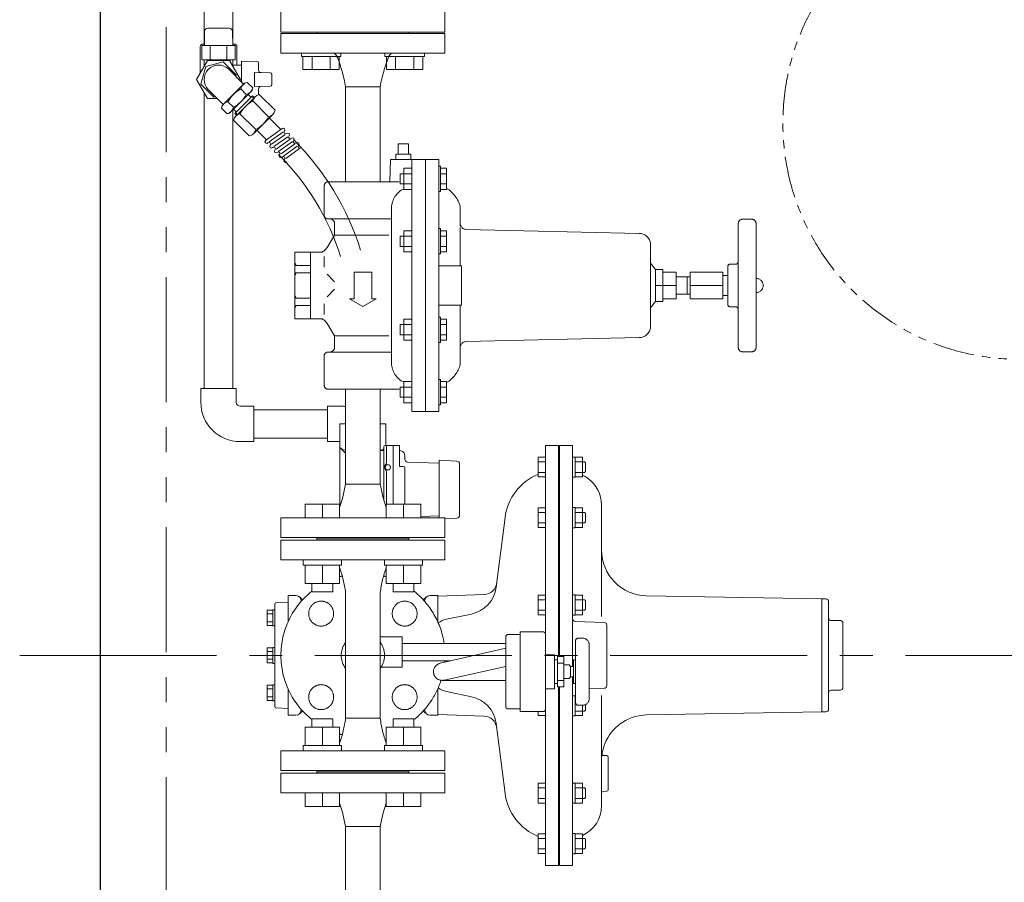
# Model space of a CAD drawing. Units: millimetres. Extents: x 4727 to 13606, y 7374 to 12431.
# Drawn here: x 5276 to 6026, y 10771 to 11428 of the extents above; entities that cross this region are included whole.
import ezdxf

# ---------------------------------------------------------------- set-up
doc = ezdxf.new("R2010")
doc.units = ezdxf.units.MM
for name, pattern in [('0', [1083.733332, 361.244444, 0, 361.244444, 0, 361.244444, 0]), ('1', [1083.733332, 361.244444, 0, 361.244444, 0, 361.244444, 0]), ('CENTER2', [1.125, 0.75, -0.125, 0.125, -0.125]), ('PHANTOM', [63.5, 31.75, -6.35, 6.35, -6.35, 6.35, -6.35])]:
    doc.linetypes.add(name, pattern=pattern)
for name, color, linetype in [('0001_01', 7, 'Continuous'), ('0001_02', 3, 'Continuous'), ('0001_05', 7, 'Continuous'), ('HI_VB', 7, 'Continuous'), ('LAY-1', 7, 'Continuous'), ('NoLayerName_002', 7, 'Continuous'), ('NoLayerName_003', 7, 'Continuous'), ('NoLayerName_005', 7, 'Continuous')]:
    doc.layers.add(name, color=color, linetype=linetype)
doc.layers.add('図面枠', color=7, linetype='Continuous', lineweight=50)

msp = doc.modelspace()

# ---------------------------------------------------------------- linework, layer by layer
at = {"color": 7, "linetype": 'Continuous', "lineweight": 25}
msp.add_line((5337.55, 9943.47), (5337.55, 11943.47), dxfattribs=at)
at = {"color": 7, "linetype": 'PHANTOM', "lineweight": 9, "ltscale": 3}
msp.add_line((5387.55, 9993.47), (5387.55, 11893.47), dxfattribs=at)
at = {"color": 6, "linetype": 'Continuous', "lineweight": 9}
for p, q in [((5416.93, 11418.86), (5416.75, 11408.32)), ((5419.43, 11421.32), (5435.66, 11421.32)), ((5438.35, 11408.32), (5438.16, 11418.86)), ((5414.85, 11408.32), (5440.25, 11408.32)), ((5414.85, 11408.32), (5414.85, 11397.32)), ((5421.2, 11408.32), (5421.2, 11397.32)), ((5433.9, 11408.32), (5433.9, 11397.32)), ((5440.25, 11408.32), (5440.25, 11397.32)), ((5419.18, 11396.82), (5410.8, 11382.32)), ((5414.85, 11397.32), (5440.25, 11397.32)), ((5416.55, 11392.26), (5416.55, 11397.32)), ((5435.92, 11396.82), (5419.18, 11396.82)), ((5444.29, 11382.32), (5435.92, 11396.82)), ((5438.55, 11393.32), (5438.55, 11397.32)), ((5445.15, 11396.35), (5457.07, 11396.04)), ((5445.15, 11380.27), (5445.15, 11396.35)), ((5445.15, 11393.32), (5437.94, 11393.32)), ((5445.15, 11393.44), (5445.15, 11393.19)), ((5458.05, 11395.04), (5458.05, 11389.53)), ((5410.8, 11382.32), (5419.18, 11367.82)), ((5443.86, 11381.56), (5444.29, 11382.32)), ((5455.05, 11376.98), (5455.05, 11387.66)), ((5455.05, 11387.66), (5467.07, 11387.34)), ((5468.05, 11386.34), (5468.05, 11378.29)), ((5467.07, 11377.29), (5455.05, 11376.98)), ((5458.05, 11375.11), (5458.05, 11370.76)), ((5419.18, 11367.82), (5426.49, 11367.82))]:
    msp.add_line(p, q, dxfattribs=at)
at = {"color": 7, "linetype": 'CENTER2', "lineweight": 9, "ltscale": 200}
msp.add_line((5276.03, 10943.47), (10872.3, 10943.47), dxfattribs=at)
at = {"color": 7, "linetype": 'PHANTOM', "lineweight": 9}
msp.add_circle((6037.55, 11349.14), 180, dxfattribs=at)
at = {"color": 6, "linetype": 'Continuous', "lineweight": 9}
for centre, radius, start, end in [((5419.43, 11418.82), 2.5, 90, 179), ((5435.66, 11418.82), 2.5, 1, 90), ((5457.05, 11395.04), 1, 0, 88.5), ((5460.05, 11389.53), 2, 180, 268.5), ((5467.05, 11386.34), 1, 0, 88.5), ((5460.05, 11375.11), 2, 91.5, 180), ((5467.05, 11378.29), 1, 271.5, 0)]:
    msp.add_arc(centre, radius, start, end, dxfattribs=at)
at = {"layer": '0001_01', "color": 7, "linetype": '1', "lineweight": 9}
for p, q in [((5524.38, 11304.26), (5524.38, 11376.78)), ((5550.72, 11376.78), (5550.72, 11304.26)), ((5564.47, 11325.34), (5564.47, 11333.31)), ((5564.47, 11333.31), (5568.36, 11333.31)), ((5572.24, 11333.31), (5568.36, 11333.31)), ((5572.24, 11325.34), (5572.24, 11333.31)), ((5558.65, 11321.34), (5558.1, 11304.26)), ((5574.85, 11321.34), (5558.65, 11321.34)), ((5562.59, 11321.23), (5562.59, 11325.34)), ((5562.59, 11325.34), (5568.36, 11325.34)), ((5574.12, 11325.34), (5568.36, 11325.34)), ((5574.12, 11321.23), (5574.12, 11325.34)), ((5576.92, 11321.34), (5574.85, 11321.34)), ((5574.85, 11321.34), (5574.85, 11225.34)), ((5595.28, 11321.34), (5576.92, 11321.34)), ((5585.23, 11129.34), (5585.23, 11321.34)), ((5595.28, 11321.34), (5595.28, 11225.34)), ((5574.85, 11314.64), (5568.61, 11314.64)), ((5568.61, 11314.64), (5568.61, 11298.54)), ((5596.61, 11316.23), (5595.28, 11316.23)), ((5596.61, 11314.64), (5596.61, 11316.23)), ((5601.32, 11314.64), (5596.61, 11314.64)), ((5596.61, 11314.64), (5596.61, 11310.47)), ((5601.32, 11314.64), (5601.32, 11298.54)), ((5568.61, 11310.47), (5566.06, 11310.47)), ((5574.85, 11310.47), (5568.61, 11310.47)), ((5596.61, 11310.47), (5598.97, 11310.47)), ((5596.61, 11310.47), (5596.61, 11306.59)), ((5596.61, 11302.7), (5596.61, 11306.59)), ((5601.32, 11310.47), (5598.97, 11310.47)), ((5508.06, 11301.63), (5508.06, 11278.31)), ((5565.1, 11304.26), (5510.29, 11304.26)), ((5568.61, 11302.7), (5566.06, 11302.7)), ((5568.61, 11302.7), (5574.85, 11302.7)), ((5596.61, 11298.54), (5596.61, 11302.7)), ((5596.61, 11302.7), (5598.97, 11302.7)), ((5600.23, 11302.7), (5596.61, 11302.7)), ((5596.61, 11298.54), (5596.61, 11302.7)), ((5596.61, 11302.7), (5598.97, 11302.7)), ((5601.32, 11302.7), (5598.97, 11302.7)), ((5574.85, 11298.54), (5568.61, 11298.54)), ((5596.61, 11296.94), (5595.28, 11296.94)), ((5596.61, 11298.54), (5596.61, 11296.94)), ((5600.45, 11298.54), (5596.61, 11298.54)), ((5601.32, 11298.54), (5596.61, 11298.54)), ((5559.4, 11284.6), (5559.4, 11225.34)), ((5611.68, 11285.64), (5611.68, 11270.64)), ((5510.29, 11276.12), (5559.4, 11276.12)), ((5515.78, 11273.6), (5515.78, 11263.64)), ((5596.61, 11268.67), (5595.28, 11268.67)), ((5596.61, 11267.07), (5596.61, 11268.67)), ((5611.68, 11240.34), (5611.68, 11269.43)), ((5515.78, 11263.64), (5510.29, 11254.27)), ((5515.78, 11263.64), (5557.23, 11263.64)), ((5568.61, 11262.91), (5566.06, 11262.91)), ((5574.85, 11267.07), (5568.61, 11267.07)), ((5568.61, 11267.07), (5568.61, 11250.98)), ((5574.85, 11262.91), (5568.61, 11262.91)), ((5601.32, 11267.07), (5596.61, 11267.07)), ((5596.61, 11267.07), (5596.61, 11262.91)), ((5596.61, 11262.91), (5598.97, 11262.91)), ((5596.61, 11262.91), (5596.61, 11259.03)), ((5601.32, 11262.91), (5598.97, 11262.91)), ((5601.32, 11267.07), (5601.32, 11250.98)), ((5568.61, 11255.14), (5566.06, 11255.14)), ((5568.61, 11255.14), (5574.85, 11255.14)), ((5596.61, 11255.14), (5596.61, 11259.03)), ((5596.61, 11250.98), (5596.61, 11255.14)), ((5596.61, 11255.14), (5598.97, 11255.14)), ((5600.23, 11255.14), (5596.61, 11255.14)), ((5596.61, 11250.98), (5596.61, 11255.14)), ((5596.61, 11255.14), (5598.97, 11255.14)), ((5601.32, 11255.14), (5598.97, 11255.14)), ((5497.65, 11250.66), (5485.61, 11250.66)), ((5485.61, 11250.66), (5485.61, 11225.34)), ((5506.25, 11250.66), (5497.65, 11250.66)), ((5497.65, 11250.66), (5497.65, 11225.34)), ((5508.06, 11247.37), (5508.06, 11239.37)), ((5574.85, 11250.98), (5568.61, 11250.98)), ((5596.61, 11249.38), (5595.28, 11249.38)), ((5596.61, 11250.98), (5596.61, 11249.38)), ((5600.45, 11250.98), (5596.61, 11250.98)), ((5601.32, 11250.98), (5596.61, 11250.98)), ((5486.6, 11240.55), (5485.61, 11242.97)), ((5486.6, 11240.55), (5485.61, 11240.55)), ((5497.65, 11240.55), (5486.6, 11240.55)), ((5612.63, 11240.34), (5612.63, 11210.34)), ((5485.61, 11235.03), (5497.65, 11235.03)), ((5486.6, 11235.03), (5485.61, 11232.78)), ((5510.29, 11233.95), (5515.78, 11228.16)), ((5537.55, 11235.5), (5530.77, 11235.5)), ((5530.77, 11235.5), (5530.77, 11215.18)), ((5537.55, 11235.5), (5544.32, 11235.5)), ((5544.32, 11235.5), (5544.32, 11215.18)), ((5485.61, 11200.02), (5485.61, 11225.34)), ((5497.65, 11200.02), (5497.65, 11225.34)), ((5559.4, 11166.08), (5559.4, 11225.34)), ((5574.85, 11129.34), (5574.85, 11225.34)), ((5595.28, 11129.34), (5595.28, 11225.34)), ((5486.6, 11215.64), (5485.61, 11217.9)), ((5510.29, 11216.73), (5515.78, 11222.52)), ((5485.61, 11215.64), (5497.65, 11215.64)), ((5486.6, 11210.12), (5485.61, 11207.71)), ((5486.6, 11210.12), (5485.61, 11210.12)), ((5497.65, 11210.12), (5486.6, 11210.12)), ((5508.06, 11203.3), (5508.06, 11211.31)), ((5530.77, 11215.18), (5527.39, 11215.18)), ((5527.39, 11215.18), (5537.55, 11209.31)), ((5547.71, 11215.18), (5537.55, 11209.31)), ((5544.32, 11215.18), (5547.71, 11215.18)), ((5611.68, 11180.03), (5611.68, 11210.34)), ((5596.61, 11201.3), (5595.28, 11201.3)), ((5596.61, 11199.7), (5596.61, 11201.3)), ((5497.65, 11200.02), (5485.61, 11200.02)), ((5506.25, 11200.02), (5497.65, 11200.02)), ((5515.78, 11187.04), (5510.29, 11196.4)), ((5568.61, 11195.54), (5566.06, 11195.54)), ((5574.85, 11199.7), (5568.61, 11199.7)), ((5568.61, 11199.7), (5568.61, 11183.6)), ((5574.85, 11195.54), (5568.61, 11195.54)), ((5601.32, 11199.7), (5596.61, 11199.7)), ((5596.61, 11199.7), (5596.61, 11195.54)), ((5596.61, 11195.54), (5598.97, 11195.54)), ((5596.61, 11195.54), (5596.61, 11191.65)), ((5601.32, 11195.54), (5598.97, 11195.54)), ((5601.32, 11199.7), (5601.32, 11183.6)), ((5515.78, 11187.04), (5557.23, 11187.04)), ((5515.78, 11177.07), (5515.78, 11187.04)), ((5568.61, 11187.76), (5566.06, 11187.76)), ((5568.61, 11187.76), (5574.85, 11187.76)), ((5596.61, 11187.76), (5596.61, 11191.65)), ((5596.61, 11183.6), (5596.61, 11187.76)), ((5596.61, 11187.76), (5598.97, 11187.76)), ((5600.23, 11187.76), (5596.61, 11187.76)), ((5596.61, 11183.6), (5596.61, 11187.76)), ((5596.61, 11187.76), (5598.97, 11187.76)), ((5601.32, 11187.76), (5598.97, 11187.76)), ((5574.85, 11183.6), (5568.61, 11183.6)), ((5596.61, 11182.01), (5595.28, 11182.01)), ((5596.61, 11183.6), (5596.61, 11182.01)), ((5600.45, 11183.6), (5596.61, 11183.6)), ((5601.32, 11183.6), (5596.61, 11183.6)), ((5611.68, 11165.04), (5611.68, 11180.03)), ((5508.06, 11149.04), (5508.06, 11172.37)), ((5510.29, 11174.56), (5559.4, 11174.56)), ((5574.85, 11152.14), (5568.61, 11152.14)), ((5568.61, 11152.14), (5568.61, 11136.04)), ((5596.61, 11153.73), (5595.28, 11153.73)), ((5596.61, 11152.14), (5596.61, 11153.73)), ((5601.32, 11152.14), (5596.61, 11152.14)), ((5596.61, 11152.14), (5596.61, 11147.98)), ((5601.32, 11152.14), (5601.32, 11136.04)), ((5565.1, 11146.42), (5510.29, 11146.42)), ((5568.61, 11147.98), (5566.06, 11147.98)), ((5574.85, 11147.98), (5568.61, 11147.98)), ((5596.61, 11147.98), (5598.97, 11147.98)), ((5596.61, 11147.98), (5596.61, 11144.09)), ((5596.61, 11140.2), (5596.61, 11144.09)), ((5601.32, 11147.98), (5598.97, 11147.98)), ((5568.61, 11140.2), (5566.06, 11140.2)), ((5568.61, 11140.2), (5574.85, 11140.2)), ((5574.85, 11136.04), (5568.61, 11136.04)), ((5596.61, 11134.44), (5595.28, 11134.44)), ((5596.61, 11136.04), (5596.61, 11140.2)), ((5596.61, 11140.2), (5598.97, 11140.2)), ((5600.23, 11140.2), (5596.61, 11140.2)), ((5596.61, 11136.04), (5596.61, 11140.2)), ((5596.61, 11140.2), (5598.97, 11140.2)), ((5596.61, 11136.04), (5596.61, 11134.44)), ((5600.45, 11136.04), (5596.61, 11136.04)), ((5601.32, 11136.04), (5596.61, 11136.04)), ((5601.32, 11140.2), (5598.97, 11140.2)), ((5576.92, 11129.34), (5574.85, 11129.34)), ((5595.28, 11129.34), (5576.92, 11129.34))]:
    msp.add_line(p, q, dxfattribs=at)
at = {"layer": '0001_01', "color": 7, "linetype": '0', "lineweight": 9}
for p, q in [((5566.06, 11310.47), (5566.06, 11306.59)), ((5566.06, 11302.7), (5566.06, 11306.59)), ((5566.06, 11262.91), (5566.06, 11259.03)), ((5566.06, 11255.14), (5566.06, 11259.03)), ((5566.06, 11195.54), (5566.06, 11191.65)), ((5566.06, 11187.76), (5566.06, 11191.65)), ((5566.06, 11147.98), (5566.06, 11144.09)), ((5566.06, 11140.2), (5566.06, 11144.09))]:
    msp.add_line(p, q, dxfattribs=at)
at = {"layer": '0001_01', "color": 7, "linetype": '1', "lineweight": 9}
for centre, radius, start, end in [((5511.21, 11301.21), 3.18, 106.77449, 172.36402), ((5575.88, 11284.24), 16.49, 116.15425, 178.78113), ((5589.17, 11279.42), 23.35, 15.43977, 58.65721), ((5511.15, 11279.23), 3.23, 196.61499, 254.54507), ((5511.78, 11271.9), 4.34, 23.00887, 76.13897), ((5500.72, 11260.91), 11.65, 298.34125, 325.25782), ((5500.72, 11189.76), 11.65, 34.74218, 61.65875), ((5511.15, 11171.44), 3.23, 105.45493, 163.38501), ((5511.78, 11178.77), 4.34, 283.86103, 336.99113), ((5575.88, 11166.43), 16.49, 181.21887, 243.84575), ((5589.17, 11171.25), 23.35, 301.34279, 344.56023), ((5511.21, 11149.46), 3.18, 187.63598, 253.22551)]:
    msp.add_arc(centre, radius, start, end, dxfattribs=at)
at = {"layer": '0001_02', "color": 7, "linetype": '1', "lineweight": 9}
for p, q in [((5475.05, 11417.47), (5600.05, 11417.47)), ((5502.55, 11418.47), (5572.55, 11418.47)), ((5475.05, 11402.47), (5600.05, 11402.47)), ((5537.55, 11402.47), (5569.74, 11402.47)), ((5524.38, 11376.78), (5550.72, 11376.78)), ((5823.58, 11272.5), (5823.58, 11269.11)), ((5823.58, 11243.65), (5823.58, 11269.11)), ((5826.97, 11275.88), (5830.35, 11275.88)), ((5833.74, 11275.88), (5830.35, 11275.88)), ((5837.13, 11272.5), (5837.13, 11269.11)), ((5837.13, 11269.11), (5837.13, 11225.34)), ((5756.62, 11257.95), (5756.62, 11225.34)), ((5756.62, 11242.36), (5760.4, 11237.53)), ((5815.49, 11239.58), (5815.49, 11225.34)), ((5817.52, 11241.62), (5821.55, 11241.62)), ((5823.58, 11243.65), (5823.58, 11225.34)), ((5760.4, 11237.53), (5766.05, 11237.53)), ((5760.4, 11237.53), (5760.4, 11225.34)), ((5766.05, 11237.53), (5766.05, 11235.49)), ((5766.05, 11235.49), (5776.2, 11235.49)), ((5766.05, 11235.49), (5766.05, 11225.34)), ((5776.2, 11235.49), (5776.2, 11231.96)), ((5776.2, 11231.96), (5786.84, 11231.96)), ((5776.2, 11231.96), (5776.2, 11225.34)), ((5786.84, 11231.96), (5786.84, 11235.49)), ((5786.84, 11235.49), (5811.79, 11235.49)), ((5786.84, 11231.96), (5786.84, 11225.34)), ((5811.79, 11235.49), (5811.79, 11233.06)), ((5811.79, 11233.06), (5811.79, 11225.34)), ((5811.79, 11233.06), (5815.49, 11233.06)), ((5756.62, 11192.72), (5756.62, 11225.34)), ((5760.4, 11225.34), (5765.23, 11225.34)), ((5760.4, 11225.34), (5765.23, 11225.34)), ((5760.4, 11213.15), (5760.4, 11225.34)), ((5776.2, 11225.34), (5766.05, 11225.34)), ((5766.05, 11215.18), (5766.05, 11225.34)), ((5776.2, 11218.71), (5776.2, 11225.34)), ((5786.84, 11218.71), (5786.84, 11225.34)), ((5811.79, 11225.34), (5786.84, 11225.34)), ((5811.79, 11217.62), (5811.79, 11225.34)), ((5815.49, 11211.09), (5815.49, 11225.34)), ((5823.58, 11207.03), (5823.58, 11225.34)), ((5837.13, 11181.57), (5837.13, 11225.34)), ((5776.2, 11218.71), (5786.84, 11218.71)), ((5776.2, 11215.18), (5776.2, 11218.71)), ((5786.84, 11218.71), (5786.84, 11215.18)), ((5811.79, 11215.18), (5811.79, 11217.62)), ((5811.79, 11217.62), (5815.49, 11217.62)), ((5756.62, 11208.31), (5760.4, 11213.15)), ((5760.4, 11213.15), (5766.05, 11213.15)), ((5766.05, 11213.15), (5766.05, 11215.18)), ((5766.05, 11215.18), (5776.2, 11215.18)), ((5786.84, 11215.18), (5811.79, 11215.18)), ((5817.52, 11209.06), (5821.55, 11209.06)), ((5823.58, 11207.03), (5823.58, 11181.57)), ((5611.68, 11180.03), (5611.68, 11181.24)), ((5823.58, 11178.18), (5823.58, 11181.57)), ((5837.13, 11178.18), (5837.13, 11181.57)), ((5826.97, 11174.79), (5830.35, 11174.79)), ((5833.74, 11174.79), (5830.35, 11174.79)), ((5524.38, 11073.9), (5524.38, 11146.42)), ((5550.72, 11073.9), (5550.72, 11146.42)), ((5524.38, 11073.9), (5521.93, 11062.99)), ((5550.72, 11073.9), (5524.38, 11073.9)), ((5550.72, 11073.9), (5553.01, 11063.54)), ((5493.47, 11058.67), (5519.81, 11058.67)), ((5493.47, 11048.21), (5493.47, 11058.67)), ((5506.64, 11048.21), (5506.64, 11058.67)), ((5521.93, 11062.99), (5519.81, 11056.17)), ((5519.81, 11058.67), (5519.81, 11048.21)), ((5553.01, 11063.54), (5555.29, 11056.17)), ((5581.63, 11058.67), (5555.29, 11058.67)), ((5555.29, 11058.67), (5555.29, 11048.21)), ((5568.46, 11048.21), (5568.46, 11058.67)), ((5581.63, 11048.21), (5581.63, 11058.67)), ((5475.05, 11048.21), (5600.05, 11048.21)), ((5475.05, 11033.21), (5600.05, 11033.21)), ((5475.05, 11031.21), (5600.05, 11031.21)), ((5475.05, 11016.21), (5600.05, 11016.21)), ((5492.15, 11012.26), (5492.15, 11016.21)), ((5521.13, 11012.26), (5521.13, 11016.21)), ((5553.97, 11012.26), (5553.97, 11016.21)), ((5582.94, 11012.26), (5582.94, 11016.21)), ((5519.81, 11012.26), (5492.15, 11012.26)), ((5493.47, 11012.26), (5493.47, 10998.13)), ((5506.64, 10998.13), (5506.64, 11012.26)), ((5519.81, 11012.26), (5521.13, 11012.26)), ((5519.81, 10998.13), (5519.81, 11012.26)), ((5555.29, 11012.26), (5553.97, 11012.26)), ((5555.29, 10998.13), (5555.29, 11012.26)), ((5555.29, 11012.26), (5582.94, 11012.26)), ((5568.46, 10998.13), (5568.46, 11012.26)), ((5581.63, 11012.26), (5581.63, 10998.13)), ((5493.47, 10998.13), (5519.81, 10998.13)), ((5498.73, 10991.82), (5498.73, 10998.13)), ((5514.54, 10991.82), (5498.73, 10991.82)), ((5514.54, 10998.13), (5514.54, 10991.82)), ((5581.63, 10998.13), (5555.29, 10998.13)), ((5560.55, 10998.13), (5560.55, 10991.82)), ((5560.55, 10991.82), (5576.36, 10991.82)), ((5576.36, 10991.82), (5576.36, 10998.13)), ((5657.25, 10900.64), (5657.25, 10961.41)), ((5674.73, 10961.41), (5657.25, 10961.41)), ((5646.34, 10904.6), (5646.34, 10957.46)), ((5648.32, 10959.43), (5657.25, 10959.43)), ((5676.7, 10902.62), (5676.7, 10959.43)), ((5699.59, 10954.62), (5699.59, 10931.03)), ((5704.78, 10956.6), (5701.57, 10956.6)), ((5646.34, 10952.46), (5567.55, 10952.46)), ((5710.05, 10931.03), (5710.05, 10951.33)), ((5604.37, 10939.29), (5567.55, 10939.29)), ((5676.7, 10944), (5683.44, 10944)), ((5683.44, 10944), (5683.44, 10940.01)), ((5685.86, 10940.01), (5683.44, 10940.01)), ((5683.44, 10940.01), (5683.44, 10931.03)), ((5685.86, 10919.56), (5685.86, 10942.49)), ((5685.86, 10942.49), (5690.56, 10942.49)), ((5690.56, 10919.56), (5690.56, 10942.49)), ((5699.59, 10940.01), (5697.95, 10940.01)), ((5697.95, 10940.01), (5697.95, 10931.03)), ((5685.86, 10937.61), (5690.56, 10937.61)), ((5694.61, 10936.29), (5690.56, 10936.29)), ((5695.85, 10935.04), (5694.61, 10936.29)), ((5697.95, 10935.04), (5695.85, 10935.04)), ((5695.85, 10935.04), (5695.85, 10931.03)), ((5646.34, 10924.44), (5597.88, 10924.44)), ((5683.44, 10922.04), (5683.44, 10931.03)), ((5685.86, 10924.44), (5690.56, 10924.44)), ((5694.61, 10925.77), (5690.56, 10925.77)), ((5695.85, 10927.01), (5694.61, 10925.77)), ((5695.85, 10927.01), (5695.85, 10931.03)), ((5697.95, 10927.01), (5695.85, 10927.01)), ((5697.95, 10922.04), (5697.95, 10931.03)), ((5699.59, 10907.43), (5699.59, 10931.03)), ((5710.05, 10931.03), (5710.05, 10910.72)), ((5676.7, 10918.06), (5683.44, 10918.06)), ((5685.86, 10922.04), (5683.44, 10922.04)), ((5683.44, 10918.06), (5683.44, 10922.04)), ((5685.86, 10919.56), (5690.56, 10919.56)), ((5699.59, 10922.04), (5697.95, 10922.04)), ((5648.32, 10902.62), (5657.25, 10902.62)), ((5704.78, 10905.45), (5701.57, 10905.45)), ((5514.54, 10895.12), (5498.73, 10895.12)), ((5498.73, 10895.12), (5498.73, 10888.81)), ((5560.55, 10888.81), (5560.55, 10895.12)), ((5560.55, 10895.12), (5576.36, 10895.12)), ((5576.36, 10895.12), (5576.36, 10888.81)), ((5674.73, 10900.64), (5657.25, 10900.64)), ((5493.47, 10874.68), (5493.47, 10888.81)), ((5493.47, 10888.81), (5519.81, 10888.81)), ((5506.64, 10888.81), (5506.64, 10874.68)), ((5519.81, 10888.81), (5519.81, 10874.68)), ((5581.63, 10888.81), (5555.29, 10888.81)), ((5555.29, 10888.81), (5555.29, 10874.68)), ((5568.46, 10888.81), (5568.46, 10874.68)), ((5581.63, 10874.68), (5581.63, 10888.81)), ((5519.81, 10874.68), (5492.15, 10874.68)), ((5492.15, 10874.68), (5492.15, 10870.73)), ((5519.81, 10874.68), (5521.13, 10874.68)), ((5521.13, 10874.68), (5521.13, 10870.73)), ((5555.29, 10874.68), (5553.97, 10874.68)), ((5553.97, 10874.68), (5553.97, 10870.73)), ((5555.29, 10874.68), (5582.94, 10874.68)), ((5582.94, 10874.68), (5582.94, 10870.73)), ((5475.05, 10870.73), (5600.05, 10870.73)), ((5475.05, 10855.73), (5600.05, 10855.73)), ((5475.05, 10853.73), (5600.05, 10853.73)), ((5475.05, 10838.73), (5600.05, 10838.73)), ((5493.47, 10838.73), (5493.47, 10828.27)), ((5506.64, 10838.73), (5506.64, 10828.27)), ((5519.81, 10828.27), (5519.81, 10838.73)), ((5555.29, 10828.27), (5555.29, 10838.73)), ((5568.46, 10838.73), (5568.46, 10828.27)), ((5581.63, 10838.73), (5581.63, 10828.27)), ((5493.47, 10828.27), (5519.81, 10828.27)), ((5521.93, 10823.94), (5519.81, 10830.77)), ((5553.01, 10823.39), (5555.29, 10830.77)), ((5581.63, 10828.27), (5555.29, 10828.27)), ((5524.38, 10813.04), (5521.93, 10823.94)), ((5550.72, 10813.04), (5553.01, 10823.39)), ((5524.38, 10813.71), (5524.38, 10740.52)), ((5550.72, 10813.04), (5524.38, 10813.04)), ((5550.72, 10813.71), (5550.72, 10740.52))]:
    msp.add_line(p, q, dxfattribs=at)
at = {"layer": '0001_02', "color": 7, "linetype": 'ByBlock', "lineweight": 9}
for p, q in [((5475.05, 11417.47), (5475.05, 11402.47)), ((5502.55, 11418.47), (5502.55, 11417.47)), ((5572.55, 11418.47), (5572.55, 11417.47)), ((5600.05, 11417.47), (5600.05, 11402.47)), ((5475.05, 11033.21), (5475.05, 11048.21)), ((5600.05, 11033.21), (5600.05, 11048.21)), ((5475.05, 11031.21), (5475.05, 11016.21)), ((5502.55, 11032.21), (5502.55, 11033.21)), ((5502.55, 11032.21), (5502.55, 11031.21)), ((5572.55, 11032.21), (5572.55, 11033.21)), ((5572.55, 11032.21), (5572.55, 11031.21)), ((5600.05, 11031.21), (5600.05, 11016.21)), ((5475.05, 10855.73), (5475.05, 10870.73)), ((5600.05, 10855.73), (5600.05, 10870.73)), ((5475.05, 10853.73), (5475.05, 10838.73)), ((5502.55, 10854.73), (5502.55, 10855.73)), ((5502.55, 10854.73), (5502.55, 10853.73)), ((5572.55, 10854.73), (5572.55, 10855.73)), ((5572.55, 10854.73), (5572.55, 10853.73)), ((5600.05, 10853.73), (5600.05, 10838.73))]:
    msp.add_line(p, q, dxfattribs=at)
at = {"layer": '0001_02', "color": 7, "linetype": '0', "lineweight": 9}
for p in [(5784.74, 11231.96), (5784.74, 11218.71)]:
    msp.add_line(p, (5784.74, 11225.34), dxfattribs=at)
at = {"layer": '0001_02', "color": 7, "linetype": '1', "lineweight": 9}
for centre, radius, start, end in [((5512.14, 11397.05), 6.32, 26.73387, 58.88994), ((5412.38, 11357.38), 113.67, 9.8261, 21.96776), ((5662.72, 11357.38), 113.67, 158.03224, 170.1739), ((5562.95, 11397.05), 6.32, 121.11006, 153.26613), ((5616.43, 11272.79), 4.75, 182.48325, 268.70872), ((5826.97, 11272.5), 3.39, 90, 180), ((5833.74, 11272.5), 3.39, 0, 90), ((5747.93, 11256.22), 8.86, 11.30708, 88.71399), ((5817.52, 11239.58), 2.03, 90, 180), ((5821.55, 11243.65), 2.03, 270, 0), ((5837.13, 11225.34), 5.42, 0, 90), ((5837.13, 11225.34), 5.42, 270, 0), ((5817.52, 11211.09), 2.03, 180, 270), ((5821.55, 11207.03), 2.03, 0, 90), ((5747.93, 11194.46), 8.86, 271.28601, 348.69292), ((5616.43, 11177.89), 4.75, 91.29128, 177.51675), ((5826.97, 11178.18), 3.39, 180, 270), ((5833.74, 11178.18), 3.39, 270, 0), ((5421.67, 10976.76), 103.75, 8.11834, 18.92465), ((5653.43, 10976.76), 103.75, 161.07535, 171.88166), ((5674.73, 10959.43), 1.98, 0, 90), ((5648.32, 10957.46), 1.98, 90, 180), ((5701.57, 10954.62), 1.98, 90, 180), ((5704.78, 10951.33), 5.27, 0, 90), ((5597.88, 10931.03), 6.59, 103.06304, 283.21514), ((5704.78, 10910.72), 5.27, 270, 0), ((5648.32, 10904.6), 1.98, 180, 270), ((5674.73, 10902.62), 1.98, 270, 0), ((5701.57, 10907.43), 1.98, 180, 270), ((5421.67, 10910.18), 103.75, 341.07535, 351.88166), ((5653.43, 10910.18), 103.75, 188.11834, 198.92465)]:
    msp.add_arc(centre, radius, start, end, dxfattribs=at)
at = {"layer": '0001_05', "color": 7, "linetype": '0', "lineweight": 9}
for p, q in [((5748.13, 11265.07), (5616.33, 11268.03)), ((5595.28, 11240.34), (5612.63, 11240.34)), ((5595.28, 11210.34), (5612.63, 11210.34)), ((5748.13, 11185.6), (5616.33, 11182.64)), ((5572.55, 11032.21), (5502.55, 11032.21)), ((5524.38, 10895.53), (5524.38, 10991.41)), ((5550.72, 10895.53), (5550.72, 10991.41)), ((5567.55, 10957.51), (5550.72, 10957.51)), ((5567.55, 10934.51), (5567.55, 10957.51)), ((5596.4, 10937.44), (5646.34, 10949.03)), ((5567.55, 10934.51), (5551.4, 10934.51)), ((5646.34, 10934.9), (5599.39, 10924.62)), ((5514.54, 10895.12), (5514.54, 10888.81)), ((5524.38, 10895.53), (5550.72, 10895.53)), ((5572.55, 10854.73), (5502.55, 10854.73))]:
    msp.add_line(p, q, dxfattribs=at)
for centre in [(5505.73, 10975.29), (5569.37, 10975.29), (5505.73, 10911.65), (5569.37, 10911.65)]:
    msp.add_circle(centre, 9.5, dxfattribs=at)
for radius, start, end in [(62.5, 104.60385, 106.48862), (62.5, 73.51138, 75.39615), (62.5, 128.38882, 231.61118), (62.5, 8.27365, 51.61118), (16.5, 142.96087, 217.03913), (16.5, 322.96087, 37.03913), (62.5, 355.2, 356.16806), (62.5, 308.38882, 342.32185), (62.5, 253.51138, 255.39615)]:
    msp.add_arc((5537.55, 10943.47), radius, start, end, dxfattribs=at)
at = {"layer": 'HI_VB', "color": 7, "lineweight": 9}
for p, q in [((5475.05, 11434.47), (5475.05, 11418.47)), ((5600.05, 11418.47), (5600.05, 11434.47)), ((5475.05, 11418.47), (5600.05, 11418.47))]:
    msp.add_line(p, q, dxfattribs=at)
at = {"layer": 'HI_VB', "color": 3, "lineweight": 9}
for p, q in [((5490.73, 11399.87), (5490.73, 11402.47)), ((5490.73, 11399.87), (5520.73, 11399.87)), ((5491.87, 11399.87), (5491.87, 11389.87)), ((5498.8, 11389.87), (5498.8, 11399.87)), ((5512.66, 11399.87), (5512.66, 11389.87)), ((5519.58, 11399.87), (5519.58, 11389.87)), ((5520.73, 11402.47), (5520.73, 11399.87)), ((5554.37, 11402.47), (5554.37, 11399.87)), ((5584.37, 11399.87), (5554.37, 11399.87)), ((5555.51, 11399.87), (5555.51, 11389.87)), ((5562.44, 11399.87), (5562.44, 11389.87)), ((5576.3, 11389.87), (5576.3, 11399.87)), ((5583.22, 11399.87), (5583.22, 11389.87)), ((5584.37, 11399.87), (5584.37, 11402.47)), ((5491.87, 11389.87), (5519.58, 11389.87)), ((5583.22, 11389.87), (5555.51, 11389.87))]:
    msp.add_line(p, q, dxfattribs=at)
at = {"layer": 'LAY-1', "color": 20, "linetype": 'Continuous', "lineweight": 9}
for p, q in [((5520.05, 11119.82), (5520.05, 11101.82)), ((5524.38, 11119.82), (5520.05, 11119.82)), ((5555.05, 11119.82), (5550.72, 11119.82)), ((5555.05, 11104.32), (5555.05, 11119.82)), ((5520.05, 11101.82), (5524.38, 11097.49)), ((5520.05, 11056.94), (5520.05, 11101.82)), ((5552.6, 11099.53), (5550.72, 11099.43)), ((5553.55, 11102.32), (5553.55, 11069.82)), ((5554.55, 11103.32), (5565.05, 11103.32)), ((5560.55, 11103.32), (5554.55, 11103.32)), ((5555.55, 11090.17), (5555.55, 11103.32)), ((5560.55, 11103.32), (5560.55, 11058.67)), ((5565.55, 11102.82), (5565.55, 11087.48)), ((5676.55, 10960.2), (5676.55, 11103.47)), ((5686.55, 11103.47), (5676.55, 11103.47)), ((5686.55, 10942.49), (5686.55, 11103.47)), ((5687.35, 10942.49), (5687.35, 11103.47)), ((5697.28, 11103.47), (5687.35, 11103.47)), ((5697.35, 11103.47), (5697.35, 10935.04)), ((5569.55, 11095.45), (5569.55, 11092.76)), ((5571.48, 11090.76), (5595.65, 11089.92)), ((5609.16, 11091.54), (5595.65, 11092.25)), ((5595.65, 11092.25), (5595.65, 11048.21)), ((5611.25, 11089.34), (5611.25, 11050.29)), ((5671.05, 11094.41), (5671.05, 11079.41)), ((5671.05, 11094.41), (5676.55, 11094.41)), ((5671.05, 11090.91), (5676.55, 11090.91)), ((5697.35, 11094.61), (5699.35, 11094.61)), ((5699.35, 11094.61), (5699.35, 11079.21)), ((5704.85, 11094.41), (5699.35, 11094.41)), ((5704.85, 11090.91), (5699.35, 11090.91)), ((5704.85, 11079.41), (5704.85, 11094.41)), ((5704.85, 11090.91), (5706.49, 11090.91)), ((5706.49, 11090.91), (5707.16, 11090.23)), ((5707.16, 11090.23), (5707.16, 11086.91)), ((5555.55, 11058.67), (5555.55, 11083.46)), ((5568.55, 11087.48), (5565.55, 11087.48)), ((5569.55, 11086.48), (5569.55, 11058.67)), ((5671.05, 11082.91), (5676.55, 11082.91)), ((5704.85, 11082.91), (5699.35, 11082.91)), ((5704.85, 11082.91), (5706.49, 11082.91)), ((5706.49, 11082.91), (5707.16, 11083.59)), ((5707.16, 11083.59), (5707.16, 11086.91)), ((5671.05, 11079.41), (5676.55, 11079.41)), ((5697.35, 11079.21), (5699.35, 11079.21)), ((5704.85, 11079.41), (5699.35, 11079.41)), ((5553.55, 11061.81), (5553.55, 11069.82)), ((5671.05, 11055.97), (5671.05, 11040.97)), ((5671.05, 11055.97), (5676.55, 11055.97)), ((5671.05, 11052.47), (5676.55, 11052.47)), ((5697.35, 11056.17), (5699.35, 11056.17)), ((5699.35, 11056.17), (5699.35, 11040.77)), ((5704.85, 11055.97), (5699.35, 11055.97)), ((5704.85, 11052.47), (5699.35, 11052.47)), ((5704.85, 11040.97), (5704.85, 11055.97)), ((5704.85, 11052.47), (5706.49, 11052.47)), ((5706.49, 11052.47), (5707.16, 11051.8)), ((5707.16, 11051.8), (5707.16, 11048.47)), ((5719.35, 11044.35), (5719.35, 11058.07)), ((5581.63, 11049.23), (5595.65, 11049.72)), ((5609.16, 11048.09), (5600.05, 11047.61)), ((5639.1, 10995.33), (5645.87, 11048.64)), ((5671.05, 11044.47), (5676.55, 11044.47)), ((5704.85, 11044.47), (5699.35, 11044.47)), ((5704.85, 11044.47), (5706.49, 11044.47)), ((5706.49, 11044.47), (5707.16, 11045.15)), ((5707.16, 11045.15), (5707.16, 11048.47)), ((5719.35, 10973.02), (5719.35, 11044.35)), ((5671.05, 11040.97), (5676.55, 11040.97)), ((5697.35, 11040.77), (5699.35, 11040.77)), ((5704.85, 11040.97), (5699.35, 11040.97)), ((5471.31, 10983.5), (5480.53, 10983.82)), ((5486.55, 10988.97), (5480.55, 10988.97)), ((5480.55, 10988.97), (5480.55, 10969.11)), ((5491.62, 10985.86), (5489.17, 10987.99)), ((5490.55, 10984.97), (5490.55, 10984.67)), ((5583.47, 10985.86), (5585.93, 10987.99)), ((5584.55, 10984.97), (5584.55, 10984.67)), ((5588.55, 10988.97), (5594.55, 10988.97)), ((5594.55, 10988.57), (5629.93, 10989.81)), ((5594.55, 10988.97), (5594.55, 10969.11)), ((5671.05, 10989.4), (5671.05, 10974.4)), ((5671.05, 10989.4), (5676.55, 10989.4)), ((5671.05, 10985.9), (5676.55, 10985.9)), ((5697.35, 10989.6), (5699.35, 10989.6)), ((5699.35, 10989.6), (5699.35, 10974.2)), ((5704.85, 10989.4), (5699.35, 10989.4)), ((5704.85, 10985.9), (5699.35, 10985.9)), ((5704.85, 10974.4), (5704.85, 10989.4)), ((5704.85, 10985.9), (5706.49, 10985.9)), ((5706.49, 10985.9), (5707.16, 10985.23)), ((5707.16, 10985.23), (5707.16, 10981.9)), ((5887.35, 10986.47), (5753.74, 10988.8)), ((5887.35, 10983.47), (5887.35, 10986.47)), ((5887.35, 10985.97), (5887.85, 10986.47)), ((5887.35, 10985.97), (5887.35, 10943.47)), ((5887.35, 10985.07), (5887.35, 10985.07)), ((5887.85, 10986.47), (5890.35, 10986.47)), ((5892.35, 10943.47), (5892.35, 10984.47)), ((5464.65, 10977.8), (5464.65, 10966.3)), ((5464.65, 10977.8), (5468.85, 10977.8)), ((5468.85, 10972.05), (5468.85, 10978.15)), ((5468.85, 10978.15), (5470.35, 10978.15)), ((5470.35, 10982.5), (5470.35, 10904.43)), ((5671.05, 10977.9), (5676.55, 10977.9)), ((5704.85, 10977.9), (5699.35, 10977.9)), ((5704.85, 10977.9), (5706.49, 10977.9)), ((5706.49, 10977.9), (5707.16, 10978.58)), ((5707.16, 10978.58), (5707.16, 10981.9)), ((5464.65, 10975.05), (5468.85, 10975.05)), ((5464.65, 10969.05), (5468.85, 10969.05)), ((5468.85, 10972.05), (5468.85, 10965.95)), ((5601.27, 10971), (5620.21, 10974.97)), ((5671.05, 10974.4), (5676.55, 10974.4)), ((5697.35, 10974.2), (5699.35, 10974.2)), ((5721.42, 10968.54), (5699.28, 10969.31)), ((5704.85, 10974.4), (5699.35, 10974.4)), ((5894.35, 10969.97), (5901.35, 10969.97)), ((5464.65, 10966.3), (5468.85, 10966.3)), ((5468.85, 10965.95), (5470.35, 10965.95)), ((5723.35, 10920.4), (5723.35, 10966.54)), ((5903.35, 10943.47), (5903.35, 10967.97)), ((5464.65, 10949.22), (5464.65, 10937.72)), ((5464.65, 10949.22), (5468.85, 10949.22)), ((5464.65, 10946.47), (5468.85, 10946.47)), ((5468.85, 10943.47), (5468.85, 10949.57)), ((5468.85, 10949.57), (5470.35, 10949.57)), ((5464.65, 10940.47), (5468.85, 10940.47)), ((5468.85, 10943.47), (5468.85, 10937.37)), ((5887.35, 10900.47), (5887.35, 10943.47)), ((5892.35, 10943.47), (5892.35, 10902.47)), ((5903.35, 10943.47), (5903.35, 10918.97)), ((5464.65, 10937.72), (5468.85, 10937.72)), ((5468.85, 10937.37), (5470.35, 10937.37)), ((5697.35, 10927.01), (5697.35, 10783.47)), ((5464.65, 10920.64), (5464.65, 10909.14)), ((5464.65, 10920.64), (5468.85, 10920.64)), ((5464.65, 10917.89), (5468.85, 10917.89)), ((5468.85, 10914.89), (5468.85, 10920.99)), ((5468.85, 10920.99), (5470.35, 10920.99)), ((5480.55, 10917.83), (5480.55, 10897.97)), ((5594.55, 10917.83), (5594.55, 10897.97)), ((5686.55, 10783.47), (5686.55, 10919.56)), ((5687.35, 10783.47), (5687.35, 10919.56)), ((5721.42, 10918.4), (5710.05, 10918)), ((5894.35, 10916.97), (5901.35, 10916.97)), ((5464.65, 10911.89), (5468.85, 10911.89)), ((5464.65, 10909.14), (5468.85, 10909.14)), ((5468.85, 10914.89), (5468.85, 10908.79)), ((5468.85, 10908.79), (5470.35, 10908.79)), ((5601.27, 10915.93), (5620.21, 10911.97)), ((5697.35, 10912.73), (5699.35, 10912.73)), ((5699.35, 10912.73), (5699.35, 10897.33)), ((5699.59, 10912.53), (5699.35, 10912.53)), ((5719.35, 10912.92), (5719.35, 10828.86)), ((5471.2, 10903.44), (5480.55, 10903.11)), ((5491.62, 10901.07), (5489.17, 10898.95)), ((5490.55, 10901.97), (5490.55, 10902.27)), ((5583.47, 10901.07), (5585.93, 10898.95)), ((5584.55, 10901.97), (5584.55, 10902.27)), ((5676.55, 10783.47), (5676.55, 10901.86)), ((5704.85, 10897.53), (5704.85, 10905.45)), ((5706.49, 10901.03), (5707.16, 10901.71)), ((5707.16, 10906.02), (5707.16, 10905.03)), ((5707.16, 10901.71), (5707.16, 10905.03)), ((5887.35, 10900.97), (5887.35, 10903.47)), ((5486.55, 10897.97), (5480.55, 10897.97)), ((5588.55, 10897.97), (5594.55, 10897.97)), ((5594.55, 10898.36), (5629.93, 10897.13)), ((5671.05, 10900.64), (5671.05, 10897.53)), ((5671.05, 10897.53), (5676.55, 10897.53)), ((5675.9, 10901.03), (5676.55, 10901.03)), ((5697.35, 10897.33), (5699.35, 10897.33)), ((5697.35, 10897.33), (5699.35, 10897.33)), ((5704.85, 10901.03), (5699.35, 10901.03)), ((5704.85, 10897.53), (5699.35, 10897.53)), ((5704.85, 10901.03), (5706.49, 10901.03)), ((5887.35, 10900.47), (5753.74, 10898.14)), ((5887.35, 10900.97), (5887.85, 10900.47)), ((5887.85, 10900.47), (5890.35, 10900.47)), ((5639.1, 10891.6), (5645.87, 10838.3)), ((5723.43, 10867.05), (5720.65, 10867.29)), ((5724.35, 10866.05), (5724.35, 10840.88)), ((5671.05, 10845.96), (5671.05, 10830.96)), ((5671.05, 10845.96), (5676.55, 10845.96)), ((5671.05, 10842.46), (5676.55, 10842.46)), ((5697.35, 10846.16), (5699.35, 10846.16)), ((5699.35, 10846.16), (5699.35, 10830.76)), ((5704.85, 10845.96), (5699.35, 10845.96)), ((5704.85, 10842.46), (5699.35, 10842.46)), ((5704.85, 10830.96), (5704.85, 10845.96)), ((5704.85, 10842.46), (5706.49, 10842.46)), ((5706.49, 10842.46), (5707.16, 10841.79)), ((5707.16, 10841.79), (5707.16, 10838.46)), ((5671.05, 10834.46), (5676.55, 10834.46)), ((5704.85, 10834.46), (5699.35, 10834.46)), ((5704.85, 10834.46), (5706.49, 10834.46)), ((5706.49, 10834.46), (5707.16, 10835.14)), ((5707.16, 10835.14), (5707.16, 10838.46)), ((5723.43, 10839.89), (5720.26, 10839.61)), ((5671.05, 10830.96), (5676.55, 10830.96)), ((5697.35, 10830.76), (5699.35, 10830.76)), ((5704.85, 10830.96), (5699.35, 10830.96)), ((5671.05, 10807.53), (5671.05, 10792.53)), ((5671.05, 10807.53), (5676.55, 10807.53)), ((5671.05, 10804.03), (5676.55, 10804.03)), ((5697.35, 10807.73), (5699.35, 10807.73)), ((5699.35, 10807.73), (5699.35, 10792.33)), ((5704.85, 10807.53), (5699.35, 10807.53)), ((5704.85, 10804.03), (5699.35, 10804.03)), ((5704.85, 10792.53), (5704.85, 10807.53)), ((5704.85, 10804.03), (5706.49, 10804.03)), ((5706.49, 10804.03), (5707.16, 10803.35)), ((5671.05, 10796.03), (5676.55, 10796.03)), ((5704.85, 10796.03), (5699.35, 10796.03)), ((5704.85, 10796.03), (5706.49, 10796.03)), ((5706.49, 10796.03), (5707.16, 10796.71)), ((5707.16, 10803.35), (5707.16, 10800.03)), ((5707.16, 10796.71), (5707.16, 10800.03)), ((5671.05, 10792.53), (5676.55, 10792.53)), ((5697.35, 10792.33), (5699.35, 10792.33)), ((5704.85, 10792.53), (5699.35, 10792.53)), ((5686.55, 10783.47), (5676.55, 10783.47)), ((5697.28, 10783.47), (5687.35, 10783.47))]:
    msp.add_line(p, q, dxfattribs=at)
msp.add_circle((5556.55, 11086.82), 2, dxfattribs=at)
for centre, radius, start, end in [((5556.05, 11104.32), 1, 180, 270), ((5525.05, 11107.07), 7.25, 226.39718, 264.69195), ((5550.05, 11107.07), 7.25, 275.30805, 299.24883), ((5552.55, 11100.53), 1, 273, 0), ((5554.55, 11102.32), 1, 90, 180), ((5565.05, 11102.82), 0.5, 0, 90), ((5566.55, 11100.35), 1, 180, 258.46304), ((5565.55, 11095.45), 4, 0, 78.46304), ((5556.55, 11086.82), 2.5, 131.81032, 228.18968), ((5553.55, 11090.17), 2, 311.81032, 0), ((5571.55, 11092.76), 2, 180, 268), ((5609.05, 11089.34), 2.2, 0, 87), ((5553.55, 11083.46), 2, 0, 48.18968), ((5568.55, 11086.48), 1, 0, 90), ((5686.55, 11043.47), 41, 112.35491, 172.75199), ((5694.35, 11058.07), 25, 55.13364, 65.22915), ((5694.35, 11058.07), 25, 0, 55.13364), ((5609.05, 11050.29), 2.2, 273, 0), ((5754.35, 11023.8), 35, 180, 269), ((5615.3, 10998.46), 24, 281.81244, 352.75199), ((5629.58, 10999.8), 10, 272, 352.75199), ((5486.55, 10984.97), 4, 0, 90), ((5588.55, 10984.97), 4, 90, 180), ((5890.35, 10984.47), 2, 0, 90), ((5471.35, 10982.5), 1, 92, 180), ((5604.55, 10955.34), 16, 101.81244, 126.79228), ((5699.35, 10971.31), 2, 180, 268), ((5894.35, 10971.97), 2, 180, 270), ((5901.35, 10967.97), 2, 0, 90), ((5721.35, 10966.54), 2, 0, 88), ((5604.55, 10931.59), 16, 233.20772, 258.18756), ((5721.35, 10920.4), 2, 272, 0), ((5894.35, 10914.97), 2, 90, 180), ((5901.35, 10918.97), 2, 270, 0), ((5615.3, 10888.48), 24, 7.24801, 78.18756), ((5471.35, 10904.43), 1, 180, 268), ((5486.55, 10901.97), 4, 270, 0), ((5588.55, 10901.97), 4, 180, 270), ((5890.35, 10902.47), 2, 270, 0), ((5629.58, 10887.13), 10, 7.24801, 88), ((5754.35, 10863.14), 35, 91, 153.81503), ((5754.35, 10863.14), 35, 153.81503, 180), ((5720.74, 10868.29), 1, 171.29405, 265), ((5723.35, 10866.05), 1, 0, 85), ((5697.86, 10846.66), 0.5, 172.33774, 270), ((5686.55, 10843.47), 41, 187.24801, 247.78713), ((5720.35, 10838.61), 1, 95, 180), ((5723.35, 10840.88), 1, 275, 0), ((5694.35, 10828.86), 25, 294.77085, 0), ((5695.35, 10783.97), 2, 345.52249, 0)]:
    msp.add_arc(centre, radius, start, end, dxfattribs=at)
at = {"layer": 'NoLayerName_002', "color": 30, "linetype": 'Continuous', "lineweight": 9}
for p, q in [((5447.43, 11379.58), (5430.29, 11362.43)), ((5438.93, 11359.76), (5453.09, 11373.92)), ((5444.47, 11375.19), (5448.71, 11370.95)), ((5449.37, 11380.09), (5447.43, 11379.58)), ((5449.37, 11380.09), (5453.61, 11375.85)), ((5449.37, 11380.09), (5453.61, 11375.85)), ((5453.61, 11375.85), (5453.09, 11373.92)), ((5439.9, 11356.49), (5453.37, 11369.96)), ((5452.23, 11368.81), (5450.1, 11370.93)), ((5454.33, 11368.09), (5452.91, 11369.5)), ((5454.79, 11368.55), (5453.37, 11369.96)), ((5429.77, 11360.5), (5430.29, 11362.43)), ((5429.77, 11360.5), (5434.01, 11356.25)), ((5429.77, 11360.5), (5434.01, 11356.25)), ((5434.67, 11365.4), (5438.91, 11361.15)), ((5435.94, 11356.77), (5438.93, 11359.76)), ((5441.05, 11357.64), (5438.93, 11359.76)), ((5434.01, 11356.25), (5435.94, 11356.77)), ((5441.32, 11355.07), (5439.9, 11356.49)), ((5441.78, 11355.53), (5440.36, 11356.95))]:
    msp.add_line(p, q, dxfattribs=at)
for centre, radius, start, end in [((5456.18, 11353.68), 24.5, 118.57358, 151.42642), ((5450.81, 11373.75), 6.5, 102.79577, 167.20423), ((5447.27, 11377.29), 6.5, 282.79577, 347.20423), ((5427.19, 11382.67), 24.5, 298.57358, 331.42642), ((5436.11, 11359.06), 6.5, 102.79577, 167.20423), ((5432.57, 11362.59), 6.5, 282.79577, 347.20423)]:
    msp.add_arc(centre, radius, start, end, dxfattribs=at)
at = {"layer": 'NoLayerName_003', "color": 30, "linetype": 'Continuous', "lineweight": 9}
for p, q in [((5475.1, 11344.24), (5466.23, 11353.11)), ((5463.45, 11335.93), (5476.04, 11344.91)), ((5464.04, 11336.35), (5456.75, 11343.64)), ((5476.62, 11342.23), (5466.13, 11334.75)), ((5478.42, 11340.42), (5467.94, 11332.95)), ((5480.22, 11338.62), (5469.74, 11331.14)), ((5482.03, 11336.82), (5471.54, 11329.34)), ((5483.83, 11335.02), (5473.35, 11327.54)), ((5485.63, 11333.21), (5475.15, 11325.73)), ((5487.43, 11331.41), (5476.95, 11323.93)), ((5489.24, 11329.61), (5478.76, 11322.13))]:
    msp.add_line(p, q, dxfattribs=at)
for centre, radius, start, end in [((5476.78, 11343.87), 1.28, 315, 125.50722), ((5478.58, 11342.06), 1.27, 135, 315), ((5480.39, 11340.26), 1.27, 315, 135), ((5482.19, 11338.46), 1.28, 135, 315), ((5483.99, 11336.66), 1.27, 315, 135), ((5337.55, 11189.47), 208, 17.58109, 45), ((5464.19, 11334.89), 1.27, 125.50722, 315), ((5466, 11333.08), 1.27, 315, 135), ((5467.8, 11331.28), 1.27, 135, 315), ((5469.6, 11329.48), 1.28, 315, 135), ((5485.79, 11334.85), 1.28, 135, 315), ((5487.6, 11333.05), 1.27, 315, 135), ((5489.4, 11331.25), 1.27, 135, 315), ((5471.41, 11327.67), 1.27, 135, 315), ((5473.21, 11325.87), 1.28, 315, 135), ((5337.55, 11189.47), 192, 17.58109, 45), ((5475.01, 11324.07), 1.27, 135, 315), ((5476.81, 11322.27), 1.28, 315, 135), ((5478.62, 11320.46), 1.27, 135, 315)]:
    msp.add_arc(centre, radius, start, end, dxfattribs=at)
at = {"layer": 'NoLayerName_005', "color": 30, "linetype": 'Continuous', "lineweight": 9}
for p, q in [((5440.7, 11354.46), (5455.4, 11369.16)), ((5458.56, 11370.9), (5470.58, 11358.88)), ((5453.66, 11366), (5465.68, 11353.98)), ((5438.96, 11351.31), (5450.98, 11339.28)), ((5443.86, 11356.2), (5455.88, 11344.18)), ((5454.14, 11341.03), (5468.84, 11355.72))]:
    msp.add_line(p, q, dxfattribs=at)
for centre, radius, start, end in [((5460, 11364.56), 6.5, 102.79577, 167.20423), ((5465.38, 11344.49), 24.5, 118.57358, 151.42642), ((5464.24, 11360.32), 6.5, 282.79577, 347.20423), ((5445.3, 11349.87), 6.5, 102.79577, 167.20423), ((5444.16, 11365.7), 24.5, 298.57358, 331.42642), ((5449.54, 11345.62), 6.5, 282.79577, 347.20423)]:
    msp.add_arc(centre, radius, start, end, dxfattribs=at)
at = {"layer": '図面枠', "color": 30, "lineweight": 9, "ltscale": 0.5}
for p, q in [((5416.7, 11409.32), (5416.7, 11519.32)), ((5438.4, 11409.32), (5438.4, 11519.32)), ((5413.55, 11387.07), (5413.55, 11407.32)), ((5415.55, 11409.32), (5416.76, 11409.32)), ((5438.33, 11409.32), (5439.55, 11409.32)), ((5441.55, 11393.32), (5441.55, 11407.32)), ((5417.75, 11392.11), (5414.16, 11378.73)), ((5431.13, 11395.7), (5417.75, 11392.11)), ((5440.93, 11385.9), (5431.13, 11395.7)), ((5446.64, 11378.78), (5435.33, 11390.09)), ((5440.63, 11384.79), (5440.93, 11385.9)), ((5414.16, 11378.73), (5423.96, 11368.93)), ((5419.77, 11374.54), (5431.08, 11363.22)), ((5423.96, 11368.93), (5425.08, 11369.23))]:
    msp.add_line(p, q, dxfattribs=at)
at = {"layer": '図面枠', "color": 11, "lineweight": 9, "ltscale": 0.5}
for p, q in [((5416.7, 11372.11), (5416.7, 11146.83)), ((5438.4, 11359.23), (5438.4, 11146.83)), ((5414.05, 11146.83), (5441.05, 11146.83)), ((5414.05, 11136.33), (5414.05, 11146.83)), ((5441.05, 11136.33), (5441.05, 11146.83)), ((5444.05, 11133.33), (5454.55, 11133.33)), ((5454.55, 11106.33), (5454.55, 11133.33)), ((5454.55, 11130.68), (5510.55, 11130.68)), ((5521.05, 11133.33), (5510.55, 11133.33)), ((5510.55, 11133.33), (5510.55, 11106.33)), ((5444.05, 11106.33), (5454.55, 11106.33)), ((5454.55, 11108.98), (5510.55, 11108.98)), ((5520.05, 11106.33), (5510.55, 11106.33))]:
    msp.add_line(p, q, dxfattribs=at)
at = {"layer": '図面枠', "color": 30, "lineweight": 9, "ltscale": 0.5}
for centre, radius, start, end in [((5415.55, 11407.32), 2, 90, 180), ((5439.55, 11407.32), 2, 0, 90), ((5427.55, 11382.32), 11, 45, 225)]:
    msp.add_arc(centre, radius, start, end, dxfattribs=at)
at = {"layer": '図面枠', "color": 11, "lineweight": 9, "ltscale": 0.5}
for centre, radius, start, end in [((5444.05, 11136.33), 30, 180, 270), ((5444.05, 11136.33), 3, 180, 270), ((5521.05, 11103.33), 30, 83.62838, 90)]:
    msp.add_arc(centre, radius, start, end, dxfattribs=at)

doc.saveas('drawing.dxf')
